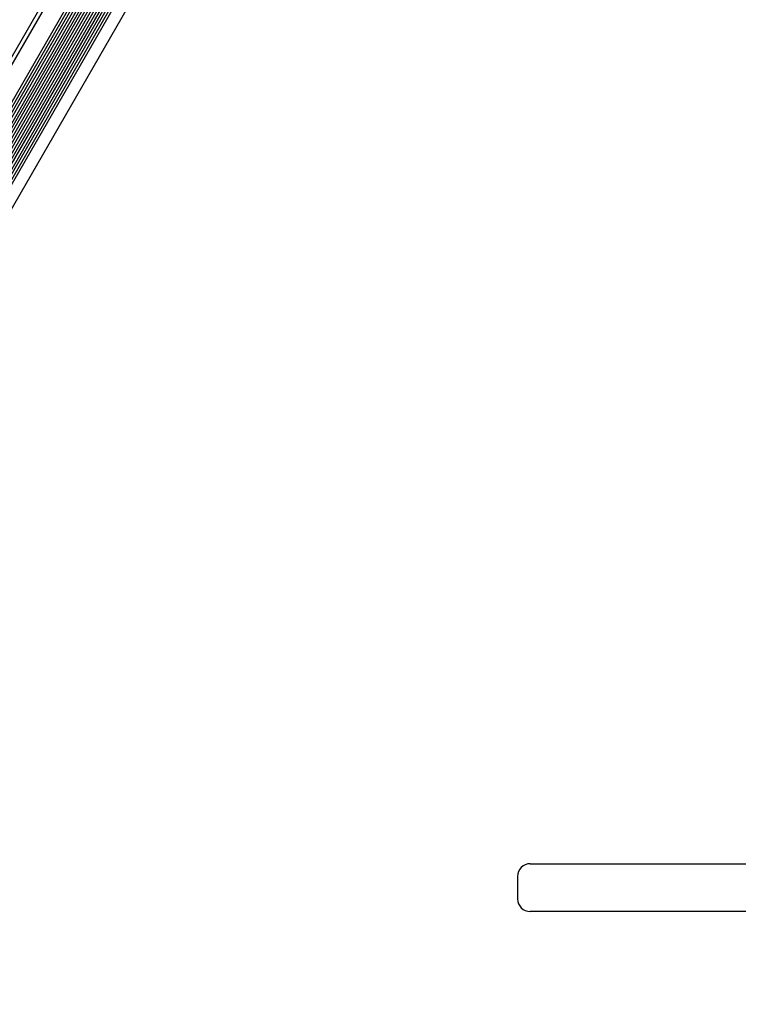
# Model space of a CAD drawing. Units: millimetres. Extents: x 131 to 1399, y 289 to 1231.
# Drawn here: x 661 to 683, y 707 to 737 of the extents above; entities that cross this region are included whole.
import ezdxf

# ---------------------------------------------------------------- set-up
doc = ezdxf.new("R2010")
doc.units = ezdxf.units.MM
doc.header["$LTSCALE"] = 100
doc.styles.add('SLDTEXTSTYLE0', font='TXT', dxfattribs={"width": 0.75})
doc.dimstyles.new('SLDDIMSTYLE3', dxfattribs={"dimtxt": 15.875, "dimasz": 8, "dimexe": 0, "dimexo": 0.0625, "dimgap": 3.96875, "dimtad": 2, "dimdec": 0, "dimrnd": 1e-09, "dimzin": 12, "dimdsep": 46, "dimtxsty": 'SLDTEXTSTYLE0', "dimblk1": 'DOT', "dimblk2": 'DOT', "dimsah": 1, "dimcen": 0.09, "dimse1": 1, "dimse2": 1, "dimadec": 0, "dimazin": 3, "dimtfac": 1, "dimtdec": 0, "dimtofl": 0, "dimtmove": 0, "dimatfit": 3, "dimldrblk": 'DOT', "dimfxl": 0, "dimfrac": 2, "dimtolj": 1, "dimtzin": 12, "dimarcsym": 0})

# ---------------------------------------------------------------- blocks, each defined once
blk = doc.blocks.new('_DOT')
at = {"color": 0, "linetype": 'ByBlock', "lineweight": -2}
blk.add_line((-0.5, 0), (-1, 0), dxfattribs=at)
at = {"color": 0, "linetype": 'ByBlock', "const_width": 0.5}
blk.add_lwpolyline([(-0.25, 0, 1), (0.25, 0, 1)], format="xyb", close=True, dxfattribs=at)
blk = doc.blocks.new('_D_9')
at = {"color": 7, "linetype": 'Continuous', "lineweight": 18}
blk.add_line((151.939, 495.993), (151.939, 1036.689), dxfattribs=at)
at = {"color": 7, "linetype": 'Continuous', "lineweight": 18, "xscale": 8, "yscale": 8}
for p, rotation in [((151.939, 1036.689), 90.0000000000004), ((151.939, 495.993), 270.0000000000004)]:
    blk.add_blockref('_DOT', p, dxfattribs=dict(at, rotation=rotation))
at = {"color": 7, "linetype": 'Continuous', "lineweight": 18, "insert": (131.475, 748.746), "char_height": 15.875, "attachment_point": 1, "rotation": 90, "style": 'SLDTEXTSTYLE0'}
blk.add_mtext('541', dxfattribs=at)
blk = doc.blocks.new('_D_10')
at = {"color": 7, "linetype": 'Continuous', "lineweight": 18}
blk.add_line((1201.243, 1210.157), (308.647, 1210.157), dxfattribs=at)
at = {"color": 7, "linetype": 'Continuous', "lineweight": 18, "xscale": 8, "yscale": 8, "rotation": 180.0000000000004}
blk.add_blockref('_DOT', (308.647, 1210.157), dxfattribs=at)
at = {"color": 7, "linetype": 'Continuous', "lineweight": 18, "xscale": 8, "yscale": 8}
blk.add_blockref('_DOT', (1201.243, 1210.157), dxfattribs=at)
at = {"color": 7, "linetype": 'Continuous', "lineweight": 18, "insert": (737.35, 1230.621), "char_height": 15.875, "attachment_point": 1, "style": 'SLDTEXTSTYLE0'}
blk.add_mtext('893', dxfattribs=at)

msp = doc.modelspace()

# ---------------------------------------------------------------- linework, layer by layer
at = {"color": 7, "linetype": 'Continuous', "lineweight": 25}
for p, q in [((649.374, 716.668), (678.615, 767.313)), ((649.479, 716.596), (678.729, 767.258)), ((649.986, 716.304), (679.236, 766.966)), ((650.056, 716.263), (679.306, 766.925)), ((650.124, 716.224), (679.374, 766.886)), ((650.194, 716.183), (679.444, 766.845)), ((650.263, 716.143), (679.513, 766.806)), ((650.333, 716.103), (679.583, 766.765)), ((650.401, 716.063), (679.651, 766.726)), ((650.472, 716.023), (679.722, 766.685)), ((651.67, 717.941), (678.66, 764.689)), ((651.848, 718.088), (678.622, 764.46)), ((651.983, 718.162), (678.624, 764.307)), ((652.104, 718.21), (678.644, 764.179)), ((652.211, 718.238), (678.673, 764.071)), ((652.314, 718.254), (678.71, 763.974)), ((652.409, 718.26), (678.752, 763.889)), ((652.501, 718.258), (678.801, 763.81)), ((652.587, 718.248), (678.852, 763.741)), ((652.956, 718.119), (679.149, 763.486)), ((676.938, 711.022), (679.1, 711.022)), ((679.1, 711.022), (684.054, 711.022)), ((676.538, 710.622), (676.538, 709.922)), ((679.1, 709.522), (676.938, 709.522)), ((684.054, 709.522), (679.1, 709.522))]:
    msp.add_line(p, q, dxfattribs=at)
for centre, start, end in [((676.938, 710.622), 90, 180), ((676.938, 709.922), 180, 270)]:
    msp.add_arc(centre, 0.4, start, end, dxfattribs=at)

# ---------------------------------------------------------------- dimensions: what is measured, and where the dimension line sits
at = {"color": 7, "linetype": 'Continuous', "lineweight": 18}
dim = msp.add_linear_dim(base=(308.647, 1210.157), p1=(1201.243, 724.49), p2=(308.647, 778.392), dimstyle='SLDDIMSTYLE3', dxfattribs=at)
dim.commit()
dim.dimension.update_dxf_attribs({"geometry": '_D_10', "text_midpoint": (754.945, 1210.157), "dimtype": 160})
dim = msp.add_linear_dim(base=(151.939, 1036.689), p1=(688.483, 495.993), p2=(1148.025, 1036.689), angle=90, dimstyle='SLDDIMSTYLE3', dxfattribs=at)
dim.commit()
dim.dimension.update_dxf_attribs({"geometry": '_D_9', "text_midpoint": (151.939, 766.341), "dimtype": 160})

doc.saveas('drawing.dxf')
